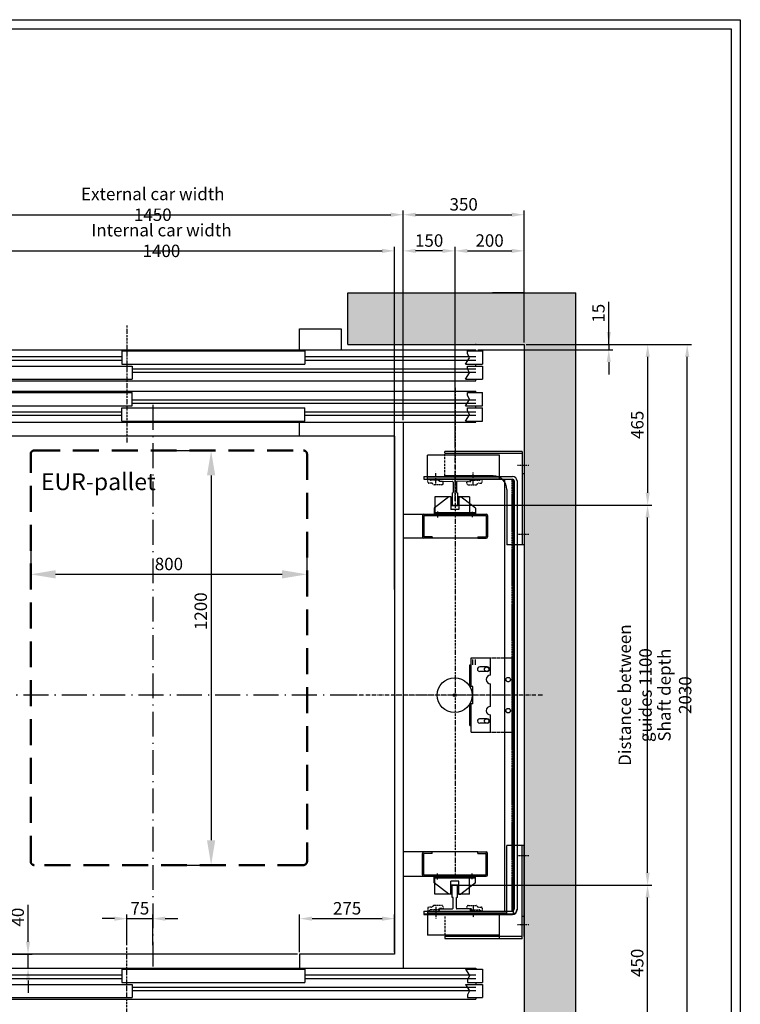
# Model space of a CAD drawing. Units: inches. Extents: x 65716 to 124228, y 0 to 77069.
# Drawn here: x 73089 to 75175, y 37956 to 40806 of the extents above; entities that cross this region are included whole.
import ezdxf

# ---------------------------------------------------------------- set-up
doc = ezdxf.new("R2010")
doc.units = ezdxf.units.IN
doc.header["$MEASUREMENT"] = 0
for name, pattern in [('ACAD_ISO10W100', [18.5, 12, -3, 0.5, -3]), ('CONTINUA', [0]), ('DASHED2', [0.375, 0.25, -0.125]), ('GEN3', [6.25, 5, -1.25]), ('NASCOSTA', [9.525, 6.35, -3.175]), ('NASCOSTA2', [0.1875, 0.125, -0.0625]), ('TRATTEGGIATA', [0.75, 0.5, -0.25]), ('TRATTEGGIATAX2', [38.1, 25.4, -12.7]), ('TRATTO-PUNTO', [1, 0.5, -0.25, 0, -0.25])]:
    doc.linetypes.add(name, pattern=pattern)
for name, color, linetype in [('1', 7, 'Continuous'), ('3', 6, 'GEN3'), ('ASSI', 3, 'ACAD_ISO10W100'), ('CABINA', 7, 'Continuous'), ('CAMPITURE', 1, 'Continuous'), ('CARTIGLIO', 7, 'CONTINUA'), ('MONTANTE', 7, 'Continuous'), ('MURO', 7, 'Continuous'), ('NASCOSTA', 3, 'NASCOSTA'), ('OCA', 4, 'Continuous'), ('PORTE', 2, 'Continuous'), ('ST2', 7, 'Continuous'), ('STAFFONE', 1, 'Continuous'), ('TABELLA-GIALLO', 2, 'Continuous'), ('TELAI', 3, 'Continuous')]:
    doc.layers.add(name, color=color, linetype=linetype)
doc.layers.add('QUOTE', color=1, linetype='Continuous', lineweight=15)
doc.styles.add('QUOTE', font='romans.shx', dxfattribs={"width": 0.8})
doc.styles.add('TABELLA', font='verdana.TTF')
doc.dimstyles.new('GMV', dxfattribs={"dimscale": 12, "dimtxt": 3, "dimasz": 3, "dimexe": 1, "dimexo": 0.5, "dimgap": 1, "dimtad": 1, "dimdec": 1, "dimdsep": 46, "dimtxsty": 'QUOTE', "dimcen": 0, "dimclrt": 2, "dimadec": 0, "dimazin": 0, "dimtfac": 1, "dimtdec": 1, "dimtmove": 0, "dimatfit": 3, "dimfxl": 1, "dimtvp": 1, "dimtolj": 1, "dimarcsym": 0})

# ---------------------------------------------------------------- blocks, each defined once
blk = doc.blocks.new('*D1152')
at = {"layer": 'Defpoints', "color": 0}
for p in [(74173.9, 40137.1), (72773.9, 39426.3), (74173.9, 39151.1)]:
    blk.add_point(p, dxfattribs=at)
at = {"layer": 'QUOTE', "color": 0, "lineweight": -2}
for p, q in [((72773.9, 39432.3), (72773.9, 40149.1)), ((72809.9, 40137.1), (74137.9, 40137.1)), ((74173.9, 39157.1), (74173.9, 40149.1))]:
    blk.add_line(p, q, dxfattribs=at)
at = {"layer": 'QUOTE', "color": 0}
for points in [[(72809.9, 40143.1), (72809.9, 40131.1), (72773.9, 40137.1)], [(74137.9, 40131.1), (74137.9, 40143.1), (74173.9, 40137.1)]]:
    blk.add_solid(points, dxfattribs=at)
at = {"layer": 'QUOTE', "color": 2, "insert": (73498.9, 40167.1), "char_height": 36, "attachment_point": 5, "style": 'QUOTE'}
blk.add_mtext('Internal car width \\A1;1400', dxfattribs=at)
blk = doc.blocks.new('*D1153')
at = {"layer": 'Defpoints', "color": 0}
for p in [(74103.9, 39601.1), (72453.6, 38101.1), (73898.9, 38101.1)]:
    blk.add_point(p, dxfattribs=at)
at = {"layer": 'QUOTE', "color": 0, "lineweight": -2}
for p, q in [((74097.9, 39601.1), (72441.6, 39601.1)), ((72453.6, 39565.1), (72453.6, 38137.1)), ((73892.9, 38101.1), (72441.6, 38101.1))]:
    blk.add_line(p, q, dxfattribs=at)
at = {"layer": 'QUOTE', "color": 0}
for points in [[(72459.6, 39565.1), (72447.6, 39565.1), (72453.6, 39601.1)], [(72447.6, 38137.1), (72459.6, 38137.1), (72453.6, 38101.1)]]:
    blk.add_solid(points, dxfattribs=at)
at = {"layer": 'QUOTE', "color": 2, "insert": (72417.6, 38721.3), "char_height": 36, "attachment_point": 5, "rotation": 90, "style": 'QUOTE'}
blk.add_mtext('Internal car depth \\A1;1500', dxfattribs=at)
blk = doc.blocks.new('1eur')
at = {"layer": 'CAMPITURE', "color": 5, "linetype": 'DASHED2', "lineweight": 50, "ltscale": 300}
for p, q in [((60999.6, -138439.5), (60999.6, -137259.5)), ((61009.6, -137249.5), (61789.6, -137249.5)), ((61799.6, -137259.5), (61799.6, -138439.5)), ((61799.6, -137259.5), (61799.6, -138439.5)), ((61789.6, -138449.5), (61009.6, -138449.5))]:
    blk.add_line(p, q, dxfattribs=at)
for centre, start, end in [((61009.6, -137259.5), 90, 180), ((61789.6, -137259.5), 0, 90), ((61009.6, -138439.5), 180, 270), ((61789.6, -138439.5), 270, 360)]:
    blk.add_arc(centre, 10, start, end, dxfattribs=at)
blk = doc.blocks.new('*D1154')
at = {"layer": 'Defpoints', "color": 0}
for p in [(73120.3, 39293.9), (73920.3, 39293.9), (73120.3, 39200.7)]:
    blk.add_point(p, dxfattribs=at)
at = {"layer": 'QUOTE', "color": 0, "lineweight": -2}
for p, q in [((73120.3, 39287.9), (73120.3, 39188.7)), ((73920.3, 39287.9), (73920.3, 39188.7)), ((73848.3, 39200.7), (73192.3, 39200.7))]:
    blk.add_line(p, q, dxfattribs=at)
at = {"layer": 'QUOTE', "color": 0}
for points in [[(73192.3, 39212.7), (73192.3, 39188.7), (73120.3, 39200.7)], [(73848.3, 39188.7), (73848.3, 39212.7), (73920.3, 39200.7)]]:
    blk.add_solid(points, dxfattribs=at)
at = {"layer": 'QUOTE', "color": 2, "lineweight": 40, "insert": (73520.5, 39230.7), "char_height": 36, "attachment_point": 5, "style": 'QUOTE'}
blk.add_mtext('\\A1;800', dxfattribs=at)
blk = doc.blocks.new('*D1156')
at = {"layer": 'Defpoints', "color": 0}
for p in [(73500.9, 39559.2), (73500.9, 38359.2), (73642.7, 38359.2)]:
    blk.add_point(p, dxfattribs=at)
at = {"layer": 'QUOTE', "color": 0, "lineweight": -2}
for p, q in [((73506.9, 39559.2), (73654.7, 39559.2)), ((73642.7, 39487.2), (73642.7, 38431.2)), ((73506.9, 38359.2), (73654.7, 38359.2))]:
    blk.add_line(p, q, dxfattribs=at)
at = {"layer": 'QUOTE', "color": 0}
for points in [[(73654.7, 39487.2), (73630.7, 39487.2), (73642.7, 39559.2)], [(73630.7, 38431.2), (73654.7, 38431.2), (73642.7, 38359.2)]]:
    blk.add_solid(points, dxfattribs=at)
at = {"layer": 'QUOTE', "color": 2, "lineweight": 40, "insert": (73612.7, 39094), "char_height": 36, "attachment_point": 5, "rotation": 90, "style": 'QUOTE'}
blk.add_mtext('\\A1;1200', dxfattribs=at)
blk = doc.blocks.new('*D1157')
at = {"layer": 'Defpoints', "color": 0}
for p in [(74348.3, 39401.1), (74906.3, 39401.1), (74348.9, 38301.1)]:
    blk.add_point(p, dxfattribs=at)
at = {"layer": 'QUOTE', "color": 0, "linetype": 'ByBlock', "lineweight": -2}
for p, q in [((74354.3, 39401.1), (74918.3, 39401.1)), ((74906.3, 38337.1), (74906.3, 39365.1)), ((74354.9, 38301.1), (74918.3, 38301.1))]:
    blk.add_line(p, q, dxfattribs=at)
at = {"layer": 'QUOTE', "color": 0}
for points in [[(74912.3, 39365.1), (74900.3, 39365.1), (74906.3, 39401.1)], [(74900.3, 38337.1), (74912.3, 38337.1), (74906.3, 38301.1)]]:
    blk.add_solid(points, dxfattribs=at)
at = {"layer": 'QUOTE', "color": 2, "insert": (74870.3, 38851.1), "char_height": 36, "attachment_point": 5, "rotation": 90, "style": 'QUOTE'}
blk.add_mtext('Distance between guides \\A1;1100', dxfattribs=at)
blk = doc.blocks.new('*D1158')
at = {"layer": 'Defpoints', "color": 0}
for p in [(74548.9, 39866.1), (75021.1, 39866.1), (74548.9, 37836.1)]:
    blk.add_point(p, dxfattribs=at)
at = {"layer": 'QUOTE', "color": 0, "lineweight": -2}
for p, q in [((74554.9, 39866.1), (75033.1, 39866.1)), ((75021.1, 37872.1), (75021.1, 39830.1)), ((74554.9, 37836.1), (75033.1, 37836.1))]:
    blk.add_line(p, q, dxfattribs=at)
at = {"layer": 'QUOTE', "color": 0}
for points in [[(75027.1, 39830.1), (75015.1, 39830.1), (75021.1, 39866.1)], [(75015.1, 37872.1), (75027.1, 37872.1), (75021.1, 37836.1)]]:
    blk.add_solid(points, dxfattribs=at)
at = {"layer": 'QUOTE', "color": 2, "insert": (74985.1, 38851.1), "char_height": 36, "attachment_point": 5, "rotation": 90, "style": 'QUOTE'}
blk.add_mtext('Shaft depth \\A1;2030', dxfattribs=at)
blk = doc.blocks.new('*D1180')
at = {"layer": 'Defpoints', "color": 0}
for p in [(72898.9, 38101.1), (73112.7, 38101.1), (72898.9, 38061.1)]:
    blk.add_point(p, dxfattribs=at)
at = {"layer": 'QUOTE', "color": 0, "linetype": 'ByBlock', "lineweight": -2}
for p, q in [((73112.7, 38137.1), (73112.7, 38243.7)), ((72904.9, 38101.1), (73124.7, 38101.1)), ((73112.7, 38061.1), (73112.7, 38101.1)), ((72904.9, 38061.1), (73124.7, 38061.1)), ((73112.7, 38025.1), (73112.7, 37989.1))]:
    blk.add_line(p, q, dxfattribs=at)
at = {"layer": 'QUOTE', "color": 0}
for points in [[(73106.7, 38137.1), (73118.7, 38137.1), (73112.7, 38101.1)], [(73118.7, 38025.1), (73106.7, 38025.1), (73112.7, 38061.1)]]:
    blk.add_solid(points, dxfattribs=at)
at = {"layer": 'QUOTE', "color": 2, "insert": (73082.7, 38208.4), "char_height": 36, "attachment_point": 5, "rotation": 90, "style": 'QUOTE'}
blk.add_mtext('\\A1;40', dxfattribs=at)
blk = doc.blocks.new('*D1187')
at = {"layer": 'Defpoints', "color": 0}
for p in [(73473.9, 38204), (73398.9, 38121.1), (73473.9, 38121.1)]:
    blk.add_point(p, dxfattribs=at)
at = {"layer": 'QUOTE', "color": 0, "linetype": 'ByBlock', "lineweight": -2}
for p, q in [((73362.9, 38204), (73326.9, 38204)), ((73398.9, 38127.1), (73398.9, 38216)), ((73398.9, 38204), (73473.9, 38204)), ((73473.9, 38127.1), (73473.9, 38216)), ((73509.9, 38204), (73545.9, 38204))]:
    blk.add_line(p, q, dxfattribs=at)
at = {"layer": 'QUOTE', "color": 0}
for points in [[(73362.9, 38198), (73362.9, 38210), (73398.9, 38204)], [(73509.9, 38210), (73509.9, 38198), (73473.9, 38204)]]:
    blk.add_solid(points, dxfattribs=at)
at = {"layer": 'QUOTE', "color": 2, "insert": (73436.4, 38234), "char_height": 36, "attachment_point": 5, "style": 'QUOTE'}
blk.add_mtext('\\A1;75', dxfattribs=at)
blk = doc.blocks.new('*D1188')
at = {"layer": 'Defpoints', "color": 0}
for p in [(74173.9, 38204), (73898.9, 38101.1), (74173.9, 38101.1)]:
    blk.add_point(p, dxfattribs=at)
at = {"layer": 'QUOTE', "color": 0, "linetype": 'ByBlock', "lineweight": -2}
for p, q in [((73898.9, 38107.1), (73898.9, 38216)), ((73934.9, 38204), (74137.9, 38204)), ((74173.9, 38107.1), (74173.9, 38216))]:
    blk.add_line(p, q, dxfattribs=at)
at = {"layer": 'QUOTE', "color": 0}
for points in [[(73934.9, 38210), (73934.9, 38198), (73898.9, 38204)], [(74137.9, 38198), (74137.9, 38210), (74173.9, 38204)]]:
    blk.add_solid(points, dxfattribs=at)
at = {"layer": 'QUOTE', "color": 2, "insert": (74036.4, 38234), "char_height": 36, "attachment_point": 5, "style": 'QUOTE'}
blk.add_mtext('\\A1;275', dxfattribs=at)
blk = doc.blocks.new('*D1190')
at = {"layer": 'Defpoints', "color": 0}
for p in [(74893.3, 38301.1), (74906.3, 38301.1), (74893.3, 37851.1)]:
    blk.add_point(p, dxfattribs=at)
at = {"layer": 'QUOTE', "color": 0, "linetype": 'ByBlock', "lineweight": -2}
for p, q in [((74899.3, 38301.1), (74918.3, 38301.1)), ((74906.3, 37887.1), (74906.3, 38265.1)), ((74899.3, 37851.1), (74918.3, 37851.1))]:
    blk.add_line(p, q, dxfattribs=at)
at = {"layer": 'QUOTE', "color": 0}
for points in [[(74912.3, 38265.1), (74900.3, 38265.1), (74906.3, 38301.1)], [(74900.3, 37887.1), (74912.3, 37887.1), (74906.3, 37851.1)]]:
    blk.add_solid(points, dxfattribs=at)
at = {"layer": 'QUOTE', "color": 2, "insert": (74876.3, 38076.1), "char_height": 36, "attachment_point": 5, "rotation": 90, "style": 'QUOTE'}
blk.add_mtext('\\A1;450', dxfattribs=at)
blk = doc.blocks.new('BLOCCOP')
at = {"color": 3}
for p, q in [((-43.3, 26), (-10, 26)), ((-43.3, 26), (-43.3, -24)), ((-10, 26), (-10, 0)), ((-10, 0), (10, 0)), ((10, 26), (56.7, 26)), ((10, 26), (10, 0)), ((56.7, 26), (56.7, -24)), ((-43.3, -24), (56.7, -24)), ((-29.1, -19.9), (-29.1, -29.3)), ((43.6, -19.9), (43.6, -28.8))]:
    blk.add_line(p, q, dxfattribs=at)
blk = doc.blocks.new('ANTISS')
at = {"color": 5}
for p, q in [((-60, 4), (-17, 37)), ((-12, 37), (-17, 37)), ((-12, 37), (-12, 0)), ((12, 37), (17, 37)), ((12, 37), (12, 0)), ((17, 37), (60, 4)), ((-60, 4), (-60, -13)), ((-12, 0), (12, 0)), ((60, 4), (60, -13)), ((-60, -9), (60, -9)), ((-60, -13), (60, -13)), ((-50, -6), (-50, -22.3)), ((50, -5.6), (50, -22.8))]:
    blk.add_line(p, q, dxfattribs=at)
blk = doc.blocks.new('*D1200')
at = {"layer": 'Defpoints', "color": 0}
for p in [(74198.9, 40241.8), (72748.9, 39641.1), (74198.9, 39641.1)]:
    blk.add_point(p, dxfattribs=at)
at = {"layer": 'QUOTE', "color": 0, "linetype": 'ByBlock', "lineweight": -2}
for p, q in [((72748.9, 39647.1), (72748.9, 40253.8)), ((74198.9, 39647.1), (74198.9, 40253.8)), ((72784.9, 40241.8), (74162.9, 40241.8))]:
    blk.add_line(p, q, dxfattribs=at)
at = {"layer": 'QUOTE', "color": 0}
for points in [[(72784.9, 40247.8), (72784.9, 40235.8), (72748.9, 40241.8)], [(74162.9, 40235.8), (74162.9, 40247.8), (74198.9, 40241.8)]]:
    blk.add_solid(points, dxfattribs=at)
at = {"layer": 'QUOTE', "color": 2, "insert": (73473.9, 40271.8), "char_height": 36, "attachment_point": 5, "style": 'QUOTE'}
blk.add_mtext('External car width \\A1;1450', dxfattribs=at)
blk = doc.blocks.new('*D1203')
at = {"layer": 'Defpoints', "color": 0}
for p in [(74548.9, 40241.8), (74548.9, 39866.1), (74198.9, 39641.1)]:
    blk.add_point(p, dxfattribs=at)
at = {"layer": 'QUOTE', "color": 0, "linetype": 'ByBlock', "lineweight": -2}
for p, q in [((74198.9, 39647.1), (74198.9, 40253.8)), ((74548.9, 39872.1), (74548.9, 40253.8)), ((74234.9, 40241.8), (74512.9, 40241.8))]:
    blk.add_line(p, q, dxfattribs=at)
at = {"layer": 'QUOTE', "color": 0}
for points in [[(74234.9, 40247.8), (74234.9, 40235.8), (74198.9, 40241.8)], [(74512.9, 40235.8), (74512.9, 40247.8), (74548.9, 40241.8)]]:
    blk.add_solid(points, dxfattribs=at)
at = {"layer": 'QUOTE', "color": 2, "insert": (74373.9, 40271.8), "char_height": 36, "attachment_point": 5, "style": 'QUOTE'}
blk.add_mtext('\\A1;350', dxfattribs=at)
blk = doc.blocks.new('*D1204')
at = {"layer": 'Defpoints', "color": 0}
for p in [(74198.9, 40137.1), (74198.9, 39641.1), (74348.9, 39559.9)]:
    blk.add_point(p, dxfattribs=at)
at = {"layer": 'QUOTE', "color": 0, "linetype": 'ByBlock', "lineweight": -2}
for p, q in [((74198.9, 39647.1), (74198.9, 40149.1)), ((74312.9, 40137.1), (74234.9, 40137.1)), ((74348.9, 39565.9), (74348.9, 40149.1))]:
    blk.add_line(p, q, dxfattribs=at)
at = {"layer": 'QUOTE', "color": 0}
for points in [[(74234.9, 40143.1), (74234.9, 40131.1), (74198.9, 40137.1)], [(74312.9, 40131.1), (74312.9, 40143.1), (74348.9, 40137.1)]]:
    blk.add_solid(points, dxfattribs=at)
at = {"layer": 'QUOTE', "color": 2, "insert": (74273.9, 40167.1), "char_height": 36, "attachment_point": 5, "style": 'QUOTE'}
blk.add_mtext('\\A1;150', dxfattribs=at)
blk = doc.blocks.new('*D1205')
at = {"layer": 'Defpoints', "color": 0}
for p in [(74548.9, 39866.1), (74906.6, 39866.1), (74348.9, 39401.1)]:
    blk.add_point(p, dxfattribs=at)
at = {"layer": 'QUOTE', "color": 0, "linetype": 'ByBlock', "lineweight": -2}
for p, q in [((74554.9, 39866.1), (74918.6, 39866.1)), ((74906.6, 39437.1), (74906.6, 39830.1)), ((74354.9, 39401.1), (74918.6, 39401.1))]:
    blk.add_line(p, q, dxfattribs=at)
at = {"layer": 'QUOTE', "color": 0}
for points in [[(74912.6, 39830.1), (74900.6, 39830.1), (74906.6, 39866.1)], [(74900.6, 39437.1), (74912.6, 39437.1), (74906.6, 39401.1)]]:
    blk.add_solid(points, dxfattribs=at)
at = {"layer": 'QUOTE', "color": 2, "insert": (74876.6, 39633.6), "char_height": 36, "attachment_point": 5, "rotation": 90, "style": 'QUOTE'}
blk.add_mtext('\\A1;465', dxfattribs=at)
blk = doc.blocks.new('*D1206')
at = {"layer": 'Defpoints', "color": 0}
for p in [(74548.9, 40137.1), (74548.9, 39866.1), (74348.9, 39560.9)]:
    blk.add_point(p, dxfattribs=at)
at = {"layer": 'QUOTE', "color": 0, "linetype": 'ByBlock', "lineweight": -2}
for p, q in [((74348.9, 39566.9), (74348.9, 40149.1)), ((74384.9, 40137.1), (74512.9, 40137.1)), ((74548.9, 39872.1), (74548.9, 40149.1))]:
    blk.add_line(p, q, dxfattribs=at)
at = {"layer": 'QUOTE', "color": 0}
for points in [[(74384.9, 40143.1), (74384.9, 40131.1), (74348.9, 40137.1)], [(74512.9, 40131.1), (74512.9, 40143.1), (74548.9, 40137.1)]]:
    blk.add_solid(points, dxfattribs=at)
at = {"layer": 'QUOTE', "color": 2, "insert": (74448.9, 40167.1), "char_height": 36, "attachment_point": 5, "style": 'QUOTE'}
blk.add_mtext('\\A1;200', dxfattribs=at)
blk = doc.blocks.new('*D8846')
at = {"layer": 'Defpoints', "color": 0}
for p in [(74408.9, 39851.1), (74548.9, 39866.1), (74794, 39851.1)]:
    blk.add_point(p, dxfattribs=at)
at = {"layer": 'QUOTE', "color": 0, "linetype": 'ByBlock', "lineweight": -2}
for p, q in [((74794, 39866.1), (74794, 39989.9)), ((74794, 39902.1), (74794, 39938.1)), ((74414.9, 39851.1), (74806, 39851.1)), ((74554.9, 39866.1), (74806, 39866.1)), ((74794, 39866.1), (74794, 39851.1)), ((74794, 39815.1), (74794, 39779.1))]:
    blk.add_line(p, q, dxfattribs=at)
at = {"layer": 'QUOTE', "color": 0}
for points in [[(74788, 39902.1), (74800, 39902.1), (74794, 39866.1)], [(74800, 39815.1), (74788, 39815.1), (74794, 39851.1)]]:
    blk.add_solid(points, dxfattribs=at)
at = {"layer": 'QUOTE', "color": 2, "insert": (74764, 39956.6), "char_height": 36, "attachment_point": 5, "rotation": 90, "style": 'QUOTE'}
blk.add_mtext('\\A1;15', dxfattribs=at)

msp = doc.modelspace()

# ---------------------------------------------------------------- hatches: boundary and pattern name
at = {"layer": 'CAMPITURE'}
h = msp.add_hatch(dxfattribs=at)
h.set_pattern_fill('CONCRETE2', color=256, scale=150, style=0)
h.paths.add_polyline_path([(74548.88586, 39866.07929), (74548.88586, 37836.07929), (74038.88611, 37836.07929), (74038.88611, 37686.07929), (74698.88586, 37686.07929), (74698.88586, 40016.07929), (74038.88611, 40016.07929), (74038.88611, 39866.07929)])

# ---------------------------------------------------------------- linework, layer by layer
for p, q in [((74303.31856, 39476.0904), (74303.31856, 39473.10296)), ((74306.28848, 39470.10311), (74341.22582, 39469.77538)), ((74343.06856, 39467.83624), (74343.06856, 39437.23695)), ((74353.56856, 39467.83624), (74353.56856, 39437.23695)), ((74390.34864, 39470.10311), (74353.9113, 39469.77538)), ((74393.31856, 39476.0904), (74393.31856, 39473.10296)), ((74340.31856, 39436.48695), (74340.31856, 39402.0904)), ((74356.31856, 39436.48695), (74356.31856, 39402.0904)), ((74341.31856, 39401.0904), (74355.31856, 39401.0904)), ((74391.62893, 38876.07929), (74391.62893, 38938.5793)), ((74391.62893, 38938.5793), (74395.62893, 38938.5793)), ((74395.62893, 38876.07929), (74395.62893, 38958.5793)), ((74395.62893, 38958.5793), (74451.62493, 38958.5793)), ((74451.62493, 38908.57929), (74451.62493, 38958.5793)), ((74442.37493, 38932.57929), (74420.37493, 38932.57929)), ((74442.37493, 38919.57929), (74420.37493, 38919.57929)), ((74451.62493, 38818.57929), (74451.62493, 38883.57929)), ((74400.62893, 38876.07929), (74391.62893, 38876.07929)), ((74400.62893, 38826.07929), (74400.62893, 38876.07929)), ((74391.62893, 38763.5793), (74391.62893, 38826.07929)), ((74400.62893, 38826.07929), (74391.62893, 38826.07929)), ((74395.62893, 38743.5793), (74395.62893, 38826.07929)), ((74451.62493, 38743.5793), (74451.62493, 38793.57929)), ((74442.37493, 38782.57929), (74419.6359, 38782.53714)), ((74442.37493, 38769.57929), (74420.37493, 38769.57929)), ((74391.62893, 38763.5793), (74395.62893, 38763.5793)), ((74395.62893, 38743.5793), (74451.62493, 38743.5793)), ((74340.31856, 38265.67163), (74340.31856, 38300.06819)), ((74341.31856, 38301.06819), (74355.31856, 38301.06819)), ((74356.31856, 38265.67163), (74356.31856, 38300.06819)), ((74343.06856, 38234.32234), (74343.06856, 38264.92163)), ((74353.56856, 38234.32234), (74353.56856, 38264.92163)), ((74303.31856, 38224.0904), (74303.31856, 38229.05562)), ((74306.28848, 38232.05547), (74341.22582, 38232.3832)), ((74390.34864, 38232.05547), (74353.9113, 38232.3832)), ((74393.31856, 38224.0904), (74393.31856, 38229.05562))]:
    msp.add_line(p, q)
at = {"linetype": 'Continuous'}
for p, q in [((74492.75221, 38711.59406), (74492.75221, 39476.0904)), ((74517.75221, 38216.06819), (74517.75221, 39475.45816)), ((74492.75221, 38226.07447), (74492.75221, 38711.59406))]:
    msp.add_line(p, q, dxfattribs=at)
at = {"color": 6, "linetype": 'TRATTEGGIATA'}
msp.add_line((74514.75221, 38226.07447), (74514.75221, 39476.0904), dxfattribs=at)
at = {"color": 7}
for p, q in [((74259.39695, 39371.08881), (74423.32569, 39371.09061)), ((74259.39695, 38331.06977), (74423.32569, 38331.06797))]:
    msp.add_line(p, q, dxfattribs=at)
at = {"color": 4}
msp.add_circle((74347.75126, 38851.07929), 50.5, dxfattribs=at)
for centre in [(74502.75126, 38896.07929), (74502.75126, 38806.07929)]:
    msp.add_circle(centre, 6.5)
for centre, radius, start, end in [((74306.31856, 39473.10296), 3, 180, 269.42555233), ((74341.13279, 39467.84184), 1.93578, 359.83437338, 87.2454648), ((74354.36567, 39468.69521), 1.17184, 112.8138579, 227.13917549), ((74390.31856, 39473.10296), 3, 270.57444767, 0), ((74340.50596, 39441.21649), 4.73325, 267.73095318, 302.77928422), ((74356.13116, 39441.21649), 4.73325, 237.22071578, 272.26904682), ((74341.31856, 39402.0904), 1, 180, 270), ((74355.31856, 39402.0904), 1, 270, 0), ((74420.37493, 38926.07929), 6.5, 90, 270), ((74451.62493, 38896.07929), 12.5, 90, 270), ((74442.37493, 38926.07929), 6.5, 270, 90), ((74451.62493, 38806.07929), 12.5, 90, 270), ((74420.37493, 38776.07929), 6.5, 83.77843417, 270), ((74442.37493, 38776.07929), 6.5, 270, 90.30687448), ((74341.31856, 38300.06819), 1, 90, 180), ((74355.31856, 38300.06819), 1, 0, 90), ((74340.50596, 38260.94209), 4.73325, 57.22071578, 92.26904682), ((74356.13116, 38260.94209), 4.73325, 87.73095318, 122.77928422), ((74306.31856, 38229.05562), 3, 90.57444767, 180), ((74341.13279, 38234.31674), 1.93578, 272.7545352, 0.16562662), ((74354.36567, 38233.46337), 1.17184, 132.86082451, 247.1861421), ((74390.31856, 38229.05562), 3, 0, 89.42555233)]:
    msp.add_arc(centre, radius, start, end)
at = {"layer": '1'}
for p, q in [((74268.88586, 39476.0904), (74268.88586, 39546.0904)), ((74477.88586, 39546.0904), (74268.88586, 39546.0904)), ((74477.88586, 39476.0904), (74477.88586, 39546.0904)), ((74477.88586, 39482.0904), (74268.88586, 39482.0904)), ((74458.88447, 39486.0904), (74318.88447, 39486.0904)), ((74477.88586, 39476.0904), (74268.88586, 39476.0904)), ((74268.88586, 38226.06819), (74268.88586, 38156.06819)), ((74498.88447, 38220.06819), (74268.88586, 38220.06819)), ((74517.75221, 38216.06819), (74318.88447, 38216.06819)), ((74477.88586, 38156.06819), (74268.88586, 38156.06819))]:
    msp.add_line(p, q, dxfattribs=at)
at = {"layer": '3'}
for p, q in [((74449.75526, 38958.5793), (74515.25126, 38958.5793)), ((74515.25126, 38743.5793), (74515.25126, 38958.5793)), ((74449.75526, 38743.5793), (74515.25126, 38743.5793))]:
    msp.add_line(p, q, dxfattribs=at)
for centre in [(74440.49429, 38926.07929), (74502.75126, 38896.07929), (74502.75126, 38806.07929), (74440.49429, 38776.07929)]:
    msp.add_circle(centre, 6.5, dxfattribs=at)
at = {"layer": 'ASSI', "ltscale": 0.5}
for p, q in [((73398.88611, 39921.07929), (73398.88611, 39581.07929)), ((74348.88586, 39741.07929), (74348.88586, 38317.88168)), ((74527.18396, 38851.07929), (74172.7518, 38851.07929)), ((73398.88611, 37781.07929), (73398.88611, 38121.07929))]:
    msp.add_line(p, q, dxfattribs=at)
at = {"layer": 'ASSI', "ltscale": 6}
for p, q in [((73473.8864, 39691.07929), (73473.8864, 38061.07929)), ((74059.7419, 38851.07929), (72733.8864, 38851.07929))]:
    msp.add_line(p, q, dxfattribs=at)
at = {"layer": 'ASSI'}
for p, q in [((74348.88586, 39414.0904), (74348.88586, 39560.8901)), ((74348.88586, 39413.0904), (74348.88586, 39559.8901)), ((74293.28292, 39463.55685), (74293.28292, 39498.80894)), ((74401.38586, 39462.04898), (74401.38586, 39497.30107)), ((74601.75508, 38851.07929), (74059.7419, 38851.07929)), ((74293.28292, 38238.60173), (74293.28292, 38203.34964)), ((74401.38586, 38240.1096), (74401.38586, 38204.85751))]:
    msp.add_line(p, q, dxfattribs=at)
at = {"layer": 'CABINA', "linetype": 'ByBlock'}
for p, q in [((73898.8864, 39601.07929), (73898.8864, 39641.07929)), ((74198.8864, 39641.07929), (74198.8864, 38061.07929)), ((74173.8864, 39601.07929), (73898.8864, 39601.07929)), ((73973.8864, 39601.07929), (73898.8864, 39601.07929)), ((74173.8864, 39601.07929), (74173.8864, 38101.07929)), ((74173.8864, 38101.07929), (73898.8864, 38101.07929)), ((73898.8864, 38101.07929), (73898.8864, 38061.07929)), ((73973.8864, 38101.07929), (73898.8864, 38101.07929))]:
    msp.add_line(p, q, dxfattribs=at)
at = {"layer": 'CABINA'}
msp.add_circle((74347.75126, 38851.07929), 4, dxfattribs=at)
at = {"layer": 'CAMPITURE'}
for p, q in [((74384.97044, 39839.82109), (74384.97044, 39847.51399)), ((74384.97044, 39847.51399), (74428.88611, 39847.51399)), ((74428.88611, 39847.51399), (74428.88611, 39809.51399)), ((72898.88611, 39831.07929), (73383.88611, 39831.07929)), ((72898.88611, 39821.07929), (73383.88611, 39821.07929)), ((73913.88611, 39831.07929), (74408.88611, 39831.07929)), ((73913.88611, 39821.07929), (74408.88611, 39821.07929)), ((74378.88611, 39809.51399), (74390.96201, 39827.84312)), ((74390.96201, 39827.84312), (74384.97044, 39839.82109)), ((73413.88611, 39796.07929), (74408.88611, 39796.07929)), ((74378.88611, 39809.51399), (74428.88611, 39809.51399)), ((74384.97044, 39803.40482), (74428.88611, 39803.40482)), ((74384.97044, 39795.71192), (74384.97044, 39803.40482)), ((74390.96201, 39783.73395), (74384.97044, 39795.71192)), ((74428.88611, 39803.40482), (74428.88611, 39765.40482)), ((73413.88611, 39786.07929), (74408.88611, 39786.07929)), ((74378.88611, 39765.40482), (74390.96201, 39783.73395)), ((74378.88611, 39765.40482), (74428.88611, 39765.40482)), ((73413.88611, 39706.07929), (74408.88611, 39706.07929)), ((74378.88611, 39688.75376), (74390.96201, 39707.08289)), ((74384.97044, 39726.75376), (74428.88611, 39726.75376)), ((74384.97044, 39719.06085), (74384.97044, 39726.75376)), ((74390.96201, 39707.08289), (74384.97044, 39719.06085)), ((74428.88611, 39688.75376), (74428.88611, 39726.75376)), ((73413.88611, 39696.07929), (74408.88611, 39696.07929)), ((74378.88611, 39688.75376), (74428.88611, 39688.75376)), ((74384.97044, 39682.64459), (74428.88611, 39682.64459)), ((74384.97044, 39674.95169), (74384.97044, 39682.64459)), ((74428.88611, 39644.64459), (74428.88611, 39682.64459)), ((72898.88611, 39671.07929), (73383.88611, 39671.07929)), ((72898.88611, 39661.07929), (73383.88611, 39661.07929)), ((73913.88611, 39671.07929), (74408.88611, 39671.07929)), ((73913.88611, 39661.07929), (74408.88611, 39661.07929)), ((74378.88611, 39644.64459), (74390.96201, 39662.97372)), ((74390.96201, 39662.97372), (74384.97044, 39674.95169)), ((74378.88611, 39644.64459), (74428.88611, 39644.64459)), ((74258.31856, 39484.0904), (74258.31856, 39476.0904)), ((74258.31856, 38226.07447), (74258.31856, 38216.0904)), ((74378.88611, 38057.51399), (74390.96201, 38039.18486)), ((74378.88611, 38057.51399), (74428.88611, 38057.51399)), ((74428.88611, 38057.51399), (74428.88611, 38019.51399)), ((72898.88611, 38041.07929), (73383.88611, 38041.07929)), ((72898.88611, 38031.07929), (73383.88611, 38031.07929)), ((73913.88611, 38041.07929), (74408.88611, 38041.07929)), ((73913.88611, 38031.07929), (74408.88611, 38031.07929)), ((74390.96201, 38039.18486), (74384.97044, 38027.20689)), ((74384.97044, 38027.20689), (74384.97044, 38019.51399)), ((73413.88611, 38006.07929), (74408.88611, 38006.07929)), ((73413.88611, 37996.07929), (74408.88611, 37996.07929)), ((74378.88611, 38013.40482), (74390.96201, 37995.07569)), ((74378.88611, 38013.40482), (74428.88611, 38013.40482)), ((74384.97044, 38019.51399), (74428.88611, 38019.51399)), ((74390.96201, 37995.07569), (74384.97044, 37983.09773)), ((74428.88611, 38013.40482), (74428.88611, 37975.40482)), ((74384.97044, 37983.09773), (74384.97044, 37975.40482)), ((74384.97044, 37975.40482), (74428.88611, 37975.40482))]:
    msp.add_line(p, q, dxfattribs=at)
at = {"layer": 'CAMPITURE', "color": 7}
for p, q in [((74415.31856, 39305.0904), (74198.8864, 39305.0904)), ((74415.31856, 38397.06819), (74198.8864, 38397.06819))]:
    msp.add_line(p, q, dxfattribs=at)
at = {"layer": 'CARTIGLIO'}
for p, q in [((71995.97346, 40806.35966), (75174.80058, 40806.35966)), ((75174.80058, 40806.35966), (75174.80058, 36350.35969)), ((72022.02942, 40780.3037), (75148.74462, 40780.3037)), ((75148.74462, 40780.3037), (75148.74462, 36376.41565)), ((74038.88611, 40016.07929), (74698.88586, 40016.07929)), ((74548.88586, 40016.07929), (74457.08087, 40016.07929)), ((74477.88586, 38146.06819), (74477.88586, 38218.06819))]:
    msp.add_line(p, q, dxfattribs=at)
at = {"layer": 'CARTIGLIO', "linetype": 'ByBlock'}
for q in [(74142.61961, 39641.07929), (74198.8864, 39641.07929)]:
    msp.add_line((73898.8864, 39641.07929), q, dxfattribs=at)
at = {"layer": 'MONTANTE'}
for p, q in [((74198.8864, 39375.0904), (74439.31856, 39375.0904)), ((74254.45316, 39371.0904), (74254.45316, 39309.0904)), ((74258.45316, 39370.0904), (74258.45316, 39310.0904)), ((74259.45316, 39371.0904), (74438.31856, 39371.0904)), ((74439.31856, 39370.0904), (74439.31856, 39310.0904)), ((74443.31856, 39371.0904), (74443.31856, 39309.0904)), ((74282.45316, 39309.0904), (74259.45316, 39309.0904)), ((74282.45316, 39309.0904), (74282.45316, 39305.0904)), ((74415.31856, 39309.0904), (74415.31856, 39305.0904)), ((74415.31856, 39309.0904), (74438.31856, 39309.0904)), ((74282.45316, 39305.0904), (74258.45316, 39305.0904)), ((74415.31856, 39305.0904), (74439.31856, 39305.0904)), ((74282.45316, 38397.06819), (74258.45316, 38397.06819)), ((74282.45316, 38393.06819), (74282.45316, 38397.06819)), ((74415.31856, 38393.06819), (74415.31856, 38397.06819)), ((74415.31856, 38397.06819), (74439.31856, 38397.06819)), ((74254.45316, 38331.06819), (74254.45316, 38393.06819)), ((74258.45316, 38332.06819), (74258.45316, 38392.06819)), ((74282.45316, 38393.06819), (74259.45316, 38393.06819)), ((74415.31856, 38393.06819), (74438.31856, 38393.06819)), ((74439.31856, 38332.06819), (74439.31856, 38392.06819)), ((74443.31856, 38331.06819), (74443.31856, 38393.06819)), ((74198.8864, 38327.06819), (74439.31856, 38327.06819)), ((74259.45316, 38331.06819), (74438.31856, 38331.06819))]:
    msp.add_line(p, q, dxfattribs=at)
for centre, radius, start, end in [((74258.45316, 39371.0904), 4, 90, 180), ((74259.45316, 39370.0904), 1, 90, 180), ((74438.31856, 39370.0904), 1, 0, 90), ((74439.31856, 39371.0904), 4, 0, 90), ((74258.45316, 39309.0904), 4, 180, 270), ((74259.45316, 39310.0904), 1, 180, 270), ((74438.31856, 39310.0904), 1, 270, 0), ((74439.31856, 39309.0904), 4, 270, 0), ((74258.45316, 38393.06819), 4, 90, 180), ((74439.31856, 38393.06819), 4, 0, 90), ((74259.45316, 38392.06819), 1, 90, 180), ((74438.31856, 38392.06819), 1, 0, 90), ((74258.45316, 38331.06819), 4, 180, 270), ((74259.45316, 38332.06819), 1, 180, 270), ((74438.31856, 38332.06819), 1, 270, 0), ((74439.31856, 38331.06819), 4, 270, 0)]:
    msp.add_arc(centre, radius, start, end, dxfattribs=at)
at = {"layer": 'MURO'}
for p, q in [((74038.88611, 39866.07929), (74038.88611, 40016.07929)), ((74698.88586, 37686.07929), (74698.88586, 40016.07929)), ((74038.88611, 39866.07929), (74548.88586, 39866.07929)), ((74548.88586, 39866.07929), (74548.88586, 37836.07929))]:
    msp.add_line(p, q, dxfattribs=at)
at = {"layer": 'NASCOSTA'}
for p, q in [((74318.88447, 39486.0904), (74318.88447, 39556.0904)), ((74318.88447, 38220.06819), (74318.88447, 38146.06819)), ((74477.88586, 38216.06819), (74318.88447, 38216.06819))]:
    msp.add_line(p, q, dxfattribs=at)
at = {"layer": 'NASCOSTA', "linetype": 'NASCOSTA2'}
for p, q in [((74269.9718, 39468.00385), (74269.9718, 39474.21473)), ((74280.31507, 39465.00385), (74272.9718, 39465.00385)), ((74301.9718, 39473.00385), (74277.61592, 39473.00385)), ((74285.80022, 39461.15383), (74283.14354, 39463.81059)), ((74286.9718, 39473.00385), (74286.9718, 39476.0904)), ((74309.9718, 39460.00385), (74288.62869, 39460.00385)), ((74300.9718, 39473.00385), (74300.9718, 39476.0904)), ((74301.9718, 39469.1772), (74301.9718, 39473.00385)), ((74314.9718, 39469.1772), (74301.9718, 39469.1772)), ((74314.9718, 39465.00385), (74314.9718, 39469.1772)), ((74382.79993, 39469.1772), (74395.79993, 39469.1772)), ((74382.79993, 39465.00385), (74382.79993, 39469.1772)), ((74387.79993, 39460.00385), (74409.14303, 39460.00385)), ((74395.79993, 39473.00385), (74420.15581, 39473.00385)), ((74395.79993, 39469.1772), (74395.79993, 39473.00385)), ((74396.79993, 39473.00385), (74396.79993, 39476.0904)), ((74410.79993, 39473.00385), (74410.79993, 39476.0904)), ((74411.97151, 39461.15383), (74414.62818, 39463.81059)), ((74417.45665, 39465.00385), (74424.79993, 39465.00385)), ((74427.79993, 39468.00385), (74427.79993, 39474.21473)), ((74269.9718, 38234.15473), (74269.9718, 38227.94386)), ((74280.31507, 38237.15473), (74272.9718, 38237.15473)), ((74301.9718, 38229.15473), (74277.61592, 38229.15473)), ((74285.80022, 38241.00475), (74283.14354, 38238.34799)), ((74286.9718, 38229.15473), (74286.9718, 38224.0904)), ((74309.9718, 38242.15473), (74288.62869, 38242.15473)), ((74300.9718, 38229.15473), (74300.9718, 38224.0904)), ((74314.9718, 38232.98138), (74301.9718, 38232.98138)), ((74301.9718, 38232.98138), (74301.9718, 38229.15473)), ((74314.9718, 38237.15473), (74314.9718, 38232.98138)), ((74382.79993, 38237.15473), (74382.79993, 38232.98138)), ((74382.79993, 38232.98138), (74395.79993, 38232.98138)), ((74387.79993, 38242.15473), (74409.14303, 38242.15473)), ((74395.79993, 38232.98138), (74395.79993, 38229.15473)), ((74395.79993, 38229.15473), (74420.15581, 38229.15473)), ((74396.79993, 38229.15473), (74396.79993, 38224.0904)), ((74410.79993, 38229.15473), (74410.79993, 38224.0904)), ((74411.97151, 38241.00475), (74414.62818, 38238.34799)), ((74417.45665, 38237.15473), (74424.79993, 38237.15473)), ((74427.79993, 38234.15473), (74427.79993, 38227.94386))]:
    msp.add_line(p, q, dxfattribs=at)
for centre, radius, start, end in [((74272.55203, 39473.32134), 2.73051, 27.91160349, 160.90204068), ((74272.9718, 39468.00385), 3, 180, 270), ((74277.61592, 39476.00385), 3, 207.91160349, 270), ((74280.31507, 39461.00385), 4, 44.99905303, 90), ((74288.62869, 39464.00385), 4, 224.99905303, 270), ((74309.9718, 39465.00385), 5, 270, 0), ((74387.79993, 39465.00385), 5, 180, 270), ((74409.14303, 39464.00385), 4, 270, 315.00094697), ((74417.45665, 39461.00385), 4, 90, 135.00094697), ((74420.15581, 39476.00385), 3, 270, 332.08839651), ((74425.2197, 39473.32134), 2.73051, 19.09795932, 152.08839651), ((74424.79993, 39468.00385), 3, 270, 0), ((74272.9718, 38234.15473), 3, 90, 180), ((74272.55203, 38228.83724), 2.73051, 199.09795932, 332.08839651), ((74277.61592, 38226.15473), 3, 90, 152.08839651), ((74280.31507, 38241.15473), 4, 270, 315.00094697), ((74288.62869, 38238.15473), 4, 90, 135.00094697), ((74309.9718, 38237.15473), 5, 0, 90), ((74387.79993, 38237.15473), 5, 90, 180), ((74409.14303, 38238.15473), 4, 44.99905303, 90), ((74417.45665, 38241.15473), 4, 224.99905303, 270), ((74420.15581, 38226.15473), 3, 27.91160349, 90), ((74425.2197, 38228.83724), 2.73051, 207.91160349, 340.90204068), ((74424.79993, 38234.15473), 3, 0, 90)]:
    msp.add_arc(centre, radius, start, end, dxfattribs=at)
at = {"layer": 'OCA', "linetype": 'TRATTEGGIATAX2'}
msp.add_line((74400.31856, 38938.7793), (74400.31856, 38953.77929), dxfattribs=at)
at = {"layer": 'OCA', "linetype": 'ByBlock'}
msp.add_line((74408.31856, 38938.7793), (74408.31856, 38953.77929), dxfattribs=at)
at = {"layer": 'PORTE'}
for p, q in [((72898.88611, 39851.07929), (74408.88611, 39851.07929)), ((73383.88611, 39847.51399), (73913.88611, 39847.51399)), ((73383.88611, 39847.51399), (73383.88611, 39809.51399)), ((73913.88611, 39847.51399), (73913.88611, 39809.51399)), ((74408.88611, 39847.51399), (74408.88611, 39851.07929)), ((72883.88611, 39803.40482), (73413.88611, 39803.40482)), ((73383.88611, 39809.51399), (73913.88611, 39809.51399)), ((73413.88611, 39803.40482), (73413.88611, 39765.40482)), ((74408.88611, 39803.40482), (74408.88611, 39809.51399)), ((72883.88611, 39765.40482), (73413.88611, 39765.40482)), ((74408.88611, 39761.07929), (74408.88611, 39765.40482)), ((72878.88611, 39761.07929), (74408.88611, 39761.07929)), ((72878.88611, 39731.07929), (74408.88611, 39731.07929)), ((72883.88611, 39726.75376), (73413.88611, 39726.75376)), ((73413.88611, 39688.75376), (73413.88611, 39726.75376)), ((74408.88611, 39726.75376), (74408.88611, 39731.07929)), ((72883.88611, 39688.75376), (73413.88611, 39688.75376)), ((73383.88611, 39682.64459), (73913.88611, 39682.64459)), ((73383.88611, 39644.64459), (73383.88611, 39682.64459)), ((73913.88611, 39644.64459), (73913.88611, 39682.64459)), ((74408.88611, 39682.64459), (74408.88611, 39688.75376)), ((72898.88611, 39641.07929), (74408.88611, 39641.07929)), ((73383.88611, 39644.64459), (73913.88611, 39644.64459)), ((74408.88611, 39641.07929), (74408.88611, 39644.64459)), ((72898.88611, 38061.07929), (74408.88611, 38061.07929)), ((73383.88611, 38057.51399), (73913.88611, 38057.51399)), ((73383.88611, 38057.51399), (73383.88611, 38019.51399)), ((74408.88611, 38061.07929), (74408.88611, 38057.51399)), ((72883.88611, 38013.40482), (73413.88611, 38013.40482)), ((73383.88611, 38019.51399), (73913.88611, 38019.51399)), ((73413.88611, 38013.40482), (73413.88611, 37975.40482)), ((74408.88611, 38019.51399), (74408.88611, 38013.40482)), ((72878.88611, 37971.07929), (74408.88611, 37971.07929)), ((72883.88611, 37975.40482), (73413.88611, 37975.40482)), ((74408.88611, 37975.40482), (74408.88611, 37971.07929))]:
    msp.add_line(p, q, dxfattribs=at)
at = {"layer": 'PORTE', "linetype": 'ByBlock'}
msp.add_line((73913.88611, 38057.51399), (73913.88611, 38019.51399), dxfattribs=at)
at = {"layer": 'PORTE'}
msp.add_point((74408.88611, 39866.07929), dxfattribs=at)
at = {"layer": 'ST2'}
for p, q in [((74542.88447, 39556.0904), (74318.88447, 39556.0904)), ((74542.88447, 39556.0904), (74542.88447, 39550.0904)), ((74548.88447, 39550.0904), (74548.88447, 39286.0904)), ((74548.88447, 39492.0904), (74542.88447, 39492.0904)), ((74498.88447, 39446.0904), (74498.88447, 39286.0904)), ((74548.88447, 39286.0904), (74498.88447, 39286.0904)), ((74498.88447, 38220.06819), (74498.88447, 38416.06819)), ((74548.88447, 38416.06819), (74498.88447, 38416.06819)), ((74548.88447, 38152.06819), (74548.88447, 38416.06819)), ((74548.88447, 38210.06819), (74542.88447, 38210.06819)), ((74542.88447, 38146.06819), (74318.88447, 38146.06819)), ((74542.88447, 38146.06819), (74542.88447, 38152.06819))]:
    msp.add_line(p, q, dxfattribs=at)
at = {"layer": 'ST2', "color": 3, "linetype": 'Continuous'}
for p, q in [((74542.88447, 39550.0904), (74318.88447, 39550.0904)), ((74542.88447, 39550.0904), (74542.88447, 39286.0904)), ((74542.88447, 38152.06819), (74542.88447, 38416.06819)), ((74542.88447, 38152.06819), (74318.88447, 38152.06819))]:
    msp.add_line(p, q, dxfattribs=at)
at = {"layer": 'ST2', "color": 1, "linetype": 'TRATTO-PUNTO'}
for p, q in [((74562.24532, 39516.0904), (74529.26262, 39516.0904)), ((74562.54766, 39316.0904), (74530.11202, 39316.0904)), ((74562.54766, 38386.06819), (74530.11202, 38386.06819)), ((74562.24532, 38186.06819), (74529.26262, 38186.06819))]:
    msp.add_line(p, q, dxfattribs=at)
at = {"layer": 'ST2'}
msp.add_arc((74458.88447, 39446.0904), 40, 0, 90, dxfattribs=at)
at = {"layer": 'STAFFONE'}
for p, q in [((74258.31856, 39484.0904), (74515.31856, 39484.0904)), ((74258.31856, 39476.0904), (74515.31856, 39476.0904)), ((74520.31856, 39471.0904), (74520.31856, 38954.0904)), ((74528.31856, 39471.0904), (74528.31856, 38229.0904)), ((74520.31856, 38954.0904), (74520.31856, 38231.06819)), ((74258.31856, 38226.07447), (74515.56921, 38226.07447)), ((74258.31856, 38218.06819), (74515.31856, 38218.06819)), ((74258.31856, 38216.0904), (74515.31856, 38216.0904))]:
    msp.add_line(p, q, dxfattribs=at)
for centre, radius, start, end in [((74515.31856, 39471.0904), 13, 0, 90), ((74515.31856, 39471.0904), 5, 0, 90), ((74515.31856, 38231.06819), 13, 270, 0), ((74515.31856, 38231.06819), 5, 270, 0), ((74515.31856, 38231.06819), 5, 270, 0), ((74515.31856, 38229.0904), 13, 270, 0)]:
    msp.add_arc(centre, radius, start, end, dxfattribs=at)
at = {"layer": 'TELAI'}
for p, q in [((73898.88611, 39911.07929), (74018.88611, 39911.07929)), ((73898.88611, 39911.07929), (74018.88611, 39911.07929)), ((73898.88611, 39851.07929), (73898.88611, 39911.07929)), ((73898.88611, 39851.07929), (73898.88611, 39911.07929)), ((74018.88611, 39911.07929), (74018.88611, 39851.07929))]:
    msp.add_line(p, q, dxfattribs=at)

# ---------------------------------------------------------------- block references
at = {"layer": 'OCA', "extrusion": (0, 0, -1), "zscale": -1}
for name, p in [('ANTISS', (-74348.31856, 39388.0904)), ('BLOCCOP', (-74347.31856, 39399.0904))]:
    msp.add_blockref(name, p, dxfattribs=at)
at = {"layer": 'OCA', "rotation": 180}
for name, p in [('ANTISS', (74348.31856, 38312.0904)), ('BLOCCOP', (74347.31856, 38301.0904))]:
    msp.add_blockref(name, p, dxfattribs=at)
at = {"layer": 'QUOTE', "color": 1}
msp.add_blockref('1eur', (12120.72696, 176808.71664), dxfattribs=at)

# ---------------------------------------------------------------- texts
at = {"layer": 'TABELLA-GIALLO', "style": 'TABELLA'}
msp.add_text('EUR-pallet', height=49, dxfattribs=at).set_placement((73149.9368, 39444.45804))

# ---------------------------------------------------------------- dimensions: what is measured, and where the dimension line sits
at = {"layer": 'QUOTE', "linetype": 'ByBlock'}
dim = msp.add_linear_dim(base=(74198.8864, 40241.83502), p1=(72748.8864, 39641.07929), p2=(74198.8864, 39641.07929), text='External car width <>', dimstyle='GMV', dxfattribs=at)
dim.commit()
dim.dimension.update_dxf_attribs({"geometry": '*D1200', "text_midpoint": (73473.8864, 40271.83502)})
at = {"layer": 'QUOTE'}
dim = msp.add_linear_dim(base=(74173.8864, 40137.11813), p1=(72773.8864, 39426.27929), p2=(74173.8864, 39151.07929), text='Internal car width <>', dimstyle='GMV', dxfattribs=at)
dim.commit()
dim.dimension.update_dxf_attribs({"geometry": '*D1152', "text_midpoint": (73498.8864, 40137.11813), "dimtype": 160})
at = {"layer": 'QUOTE', "linetype": 'ByBlock'}
for base, p1, p2, picture, middle in [((74548.88586, 40241.83502), (74198.8864, 39641.07929), (74548.88586, 39866.07929), '*D1203', (74373.88613, 40271.83502)), ((74198.8864, 40137.11813), (74348.88586, 39559.8901), (74198.8864, 39641.07929), '*D1204', (74273.88613, 40167.11813)), ((74548.88586, 40137.11813), (74348.88586, 39560.8901), (74548.88586, 39866.07929), '*D1206', (74448.88586, 40167.11813)), ((73473.8864, 38203.97521), (73398.88611, 38121.07929), (73473.8864, 38121.07929), '*D1187', (73436.38626, 38233.97521)), ((74173.8864, 38203.97521), (73898.8864, 38101.07929), (74173.8864, 38101.07929), '*D1188', (74036.3864, 38233.97521))]:
    dim = msp.add_linear_dim(base=base, p1=p1, p2=p2, dimstyle='GMV', dxfattribs=at)
    dim.commit()
    dim.dimension.update_dxf_attribs({"geometry": picture, "text_midpoint": middle})
dim = msp.add_linear_dim(base=(74793.97098, 39851.07929), p1=(74548.88586, 39866.07929), p2=(74408.88611, 39851.07929), angle=90, dimstyle='GMV', dxfattribs=at)
dim.commit()
dim.dimension.update_dxf_attribs({"geometry": '*D8846', "text_midpoint": (74793.97098, 39956.63761), "dimtype": 160})
for base, p1, p2, picture, middle in [((74906.55977, 39866.07929), (74348.88586, 39401.0904), (74548.88586, 39866.07929), '*D1205', (74876.55977, 39633.58484)), ((74906.27898, 38301.0904), (74893.33788, 37851.07929), (74893.33788, 38301.0904), '*D1190', (74876.27898, 38076.08484)), ((73112.6686, 38101.07929), (72898.88611, 38061.07929), (72898.88611, 38101.07929), '*D1180', (73082.6686, 38208.39358))]:
    dim = msp.add_linear_dim(base=base, p1=p1, p2=p2, angle=90, dimstyle='GMV', dxfattribs=at)
    dim.commit()
    dim.dimension.update_dxf_attribs({"geometry": picture, "text_midpoint": middle})
at = {"layer": 'QUOTE'}
dim = msp.add_linear_dim(base=(75021.05611, 39866.07929), p1=(74548.88586, 37836.07929), p2=(74548.88586, 39866.07929), angle=90, text='Shaft depth <>', dimstyle='GMV', dxfattribs=at)
dim.commit()
dim.dimension.update_dxf_attribs({"geometry": '*D1158', "text_midpoint": (74985.05611, 38851.07929)})
dim = msp.add_linear_dim(base=(72453.57014, 38101.07929), p1=(74103.8864, 39601.07929), p2=(73898.8864, 38101.07929), angle=90, text='Internal car depth <>', dimstyle='GMV', dxfattribs=at)
dim.commit()
dim.dimension.update_dxf_attribs({"geometry": '*D1153', "text_midpoint": (72453.57014, 38721.27929), "dimtype": 160})
at = {"layer": 'QUOTE', "lineweight": 40}
dim = msp.add_linear_dim(base=(73642.69295, 38359.18329), p1=(73500.94517, 39559.18329), p2=(73500.94517, 38359.18329), angle=90, dimstyle='GMV', override={"dimasz": 6}, dxfattribs=at)
dim.commit()
dim.dimension.update_dxf_attribs({"geometry": '*D1156', "text_midpoint": (73642.69295, 39094.0319), "dimtype": 160})
at = {"layer": 'QUOTE', "linetype": 'ByBlock'}
dim = msp.add_linear_dim(base=(74906.27898, 39401.0904), p1=(74348.88586, 38301.0904), p2=(74348.31856, 39401.0904), angle=90, text='Distance between guides <>', dimstyle='GMV', dxfattribs=at)
dim.commit()
dim.dimension.update_dxf_attribs({"geometry": '*D1157', "text_midpoint": (74870.27898, 38851.0904)})
at = {"layer": 'QUOTE', "lineweight": 40}
dim = msp.add_linear_dim(base=(73120.31271, 39200.66112), p1=(73920.30013, 39293.91052), p2=(73120.31271, 39293.91052), dimstyle='GMV', override={"dimasz": 6}, dxfattribs=at)
dim.commit()
dim.dimension.update_dxf_attribs({"geometry": '*D1154', "text_midpoint": (73520.50642, 39200.66112), "dimtype": 160})

doc.saveas('drawing.dxf')
